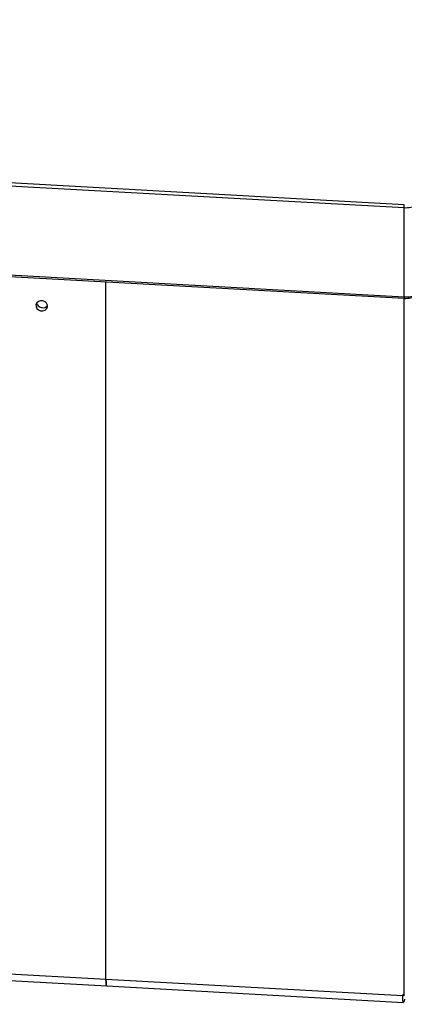
# Model space of a CAD drawing. Units: millimetres. Extents: x 724 to 14090, y 341 to 10250.
# Drawn here: x 12584 to 12763, y 7251 to 7708 of the extents above; entities that cross this region are included whole.
import ezdxf

# ---------------------------------------------------------------- set-up
doc = ezdxf.new("R2010")
doc.units = ezdxf.units.MM
doc.layers.get('0').update_dxf_attribs({"lineweight": 20, "true_color": 0x8faf8f})

msp = doc.modelspace()

# ---------------------------------------------------------------- linework, layer by layer
at = {"color": 98, "lineweight": -3, "true_color": 0x054805}
for p, q in [((12762.7485, 7622.411), (11218.8324, 7708.2602)), ((11218.0622, 7706.9339), (12762.638, 7621.0481)), ((11217.9089, 7664.8747), (12762.693, 7578.9773)), ((12762.638, 7579.4789), (11218.0622, 7665.3647)), ((12762.638, 7579.4789), (12762.638, 7621.0481)), ((12624.1989, 7262.9203), (12624.1989, 7586.8138)), ((12762.7485, 7255.8658), (12762.7485, 7578.9776)), ((12624.1989, 7262.9203), (11406.7045, 7330.6188)), ((11407.0344, 7327.6097), (12624.5289, 7259.9112)), ((12762.0031, 7255.2577), (12624.1989, 7262.9203)), ((12624.5289, 7259.9112), (12762.3334, 7252.2486)), ((12762.0031, 7255.9072), (12762.0031, 7255.2577)), ((12762.7485, 7255.8658), (12762.0031, 7255.9072)), ((12762.6663, 7255.6413), (12762.3807, 7255.6571)), ((12762.7166, 7255.8676), (12762.6663, 7255.6413)), ((12762.8234, 7253.7497), (12762.6663, 7253.0432))]:
    msp.add_line(p, q, dxfattribs=at)
at = {"color": 98, "lineweight": -3, "true_color": 0x054805, "extrusion": (0, 0, -1)}
for centre, major_axis, ratio, start_param, end_param in [((12762.7485, 7621.545), (-0.0555, -0.9985), 0.09572023, 1.04453224, 2.61532856), ((12763.4117, 7582.9574), (7, 0), 0.5, 0.78542096, 1.68155082), ((12624.8621, 7265.9019), (-0.3331, -5.9907), 0.09572023, 6.28308627, 7.32771754), ((12762.6663, 7258.2393), (-0.3331, -5.9907), 0.09572023, 5.75692122, 7.32771754)]:
    msp.add_ellipse(centre, major_axis=major_axis, ratio=ratio, start_param=start_param, end_param=end_param, dxfattribs=at)
at = {"color": 98, "lineweight": -3, "true_color": 0x054805}
for centre, major_axis, ratio, start_param, end_param in [((12763.4117, 7624.5266), (-7, 0), 0.5, 1.46004183, 2.35617169), ((12762.7485, 7579.9758), (0.0555, 0.9985), 0.09572023, 2.09706042, 3.14169169), ((12594.7143, 7576.9722), (2.6844, -0.5971), 0.86071926, 3.47222442, 5.95418469), ((12624.8621, 7265.9019), (0.3331, 5.9907), 0.09572023, 2.09706042, 3.14169169), ((12762.6663, 7258.2393), (0.1666, 2.9954), 0.09572023, 2.48015918, 3.66785674)]:
    msp.add_ellipse(centre, major_axis=major_axis, ratio=ratio, start_param=start_param, end_param=end_param, dxfattribs=at)
at = {"color": 98, "lineweight": -3, "true_color": 0x054805, "extrusion": (0, 0, -1)}
msp.add_ellipse((12594.3827, 7575.4813), major_axis=(-2.6844, 0.5971), ratio=0.86071926, dxfattribs=at)
at = {"color": 98, "lineweight": -3, "true_color": 0x054805}
msp.add_open_spline([(12762.693, 7578.9773), (12762.789, 7578.972), (12762.8853, 7578.9677), (12763.8796, 7578.9348), (12764.7774, 7578.998), (12766.4958, 7579.3087), (12767.2945, 7579.5548), (12768.0263, 7579.9045), (12768.0641, 7579.9229), (12768.1014, 7579.9416)], degree=3, knots=[0.00246714586, 0.00246714586, 0.00246714586, 0.00246714586, 0.00275763082, 0.00275763082, 0.00545715402, 0.00545715402, 0.00820057161, 0.00820057161, 0.00835157082, 0.00835157082, 0.00835157082, 0.00835157082], dxfattribs=at)

doc.saveas('drawing.dxf')
